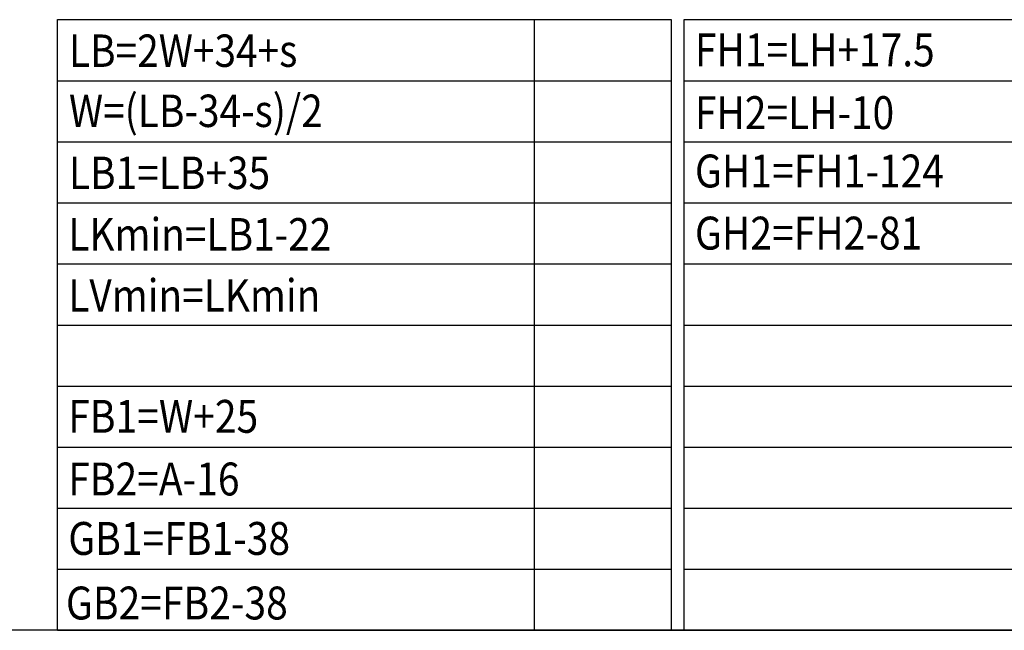
# Model space of a CAD drawing. Units: millimetres. Extents: x 0 to 7889, y -120 to 8421.
# Drawn here: x 2572 to 2868, y 7645 to 7829 of the extents above; entities that cross this region are included whole.
import ezdxf

# ---------------------------------------------------------------- set-up
doc = ezdxf.new("R2010")
doc.units = ezdxf.units.MM
for name, color, linetype in [('outline-Körperkante', 7, 'Continuous'), ('PLANKOPF', 7, 'Continuous'), ('Text', 5, 'Continuous')]:
    doc.layers.add(name, color=color, linetype=linetype)

# ---------------------------------------------------------------- blocks, each defined once
blk = doc.blocks.new('Plankopf_Rahmen_mit_Kopf_forlage')
at = {"layer": 'PLANKOPF'}
blk.add_line((1332.46, 321.22), (200.33, 321.22), dxfattribs=at)
blk = doc.blocks.new('Formelblock_WD_LR22B_ER_MF_Sturz_527')
at = {"layer": 'PLANKOPF', "linetype": 'Continuous'}
for p, q in [((-579.35, 0), (-579.35, 183.35)), ((-579.35, 183.35), (-395.28, 183.35)), ((-436.39, 183.35), (-436.39, 0)), ((-395.28, 183.35), (-395.28, 0)), ((-391.41, 0), (-391.41, 183.35)), ((-391.41, 183.35), (-247.1, 183.35)), ((-289.41, 183.35), (-289.41, 0)), ((-247.1, 183.35), (-247.1, 0)), ((-579.35, 165.01), (-395.28, 165.01)), ((-391.41, 165.01), (-247.1, 165.01)), ((-579.35, 146.68), (-395.28, 146.68)), ((-391.41, 146.68), (-247.1, 146.68)), ((-579.35, 128.34), (-395.28, 128.34)), ((-391.41, 128.34), (-247.1, 128.34)), ((-579.35, 110.01), (-395.28, 110.01)), ((-391.41, 110.01), (-247.1, 110.01)), ((-579.35, 91.67), (-395.28, 91.67)), ((-391.41, 91.67), (-247.1, 91.67)), ((-579.35, 73.34), (-395.28, 73.34)), ((-391.41, 73.34), (-247.1, 73.34)), ((-579.35, 55), (-395.28, 55)), ((-391.41, 55), (-247.1, 55)), ((-579.35, 36.67), (-395.28, 36.67)), ((-391.41, 36.67), (-247.1, 36.67)), ((-579.35, 18.33), (-395.28, 18.33)), ((-391.41, 18.33), (-247.1, 18.33))]:
    blk.add_line(p, q, dxfattribs=at)
at = {"layer": 'PLANKOPF'}
blk.add_line((-579.35, 0), (-247.1, 0), dxfattribs=at)
blk.add_point((0, 0), dxfattribs=at)
at = {"layer": 'Text', "linetype": 'Continuous', "oblique": 0}
for s, height, width, p in [('LB=2W+34+s', 9.729, 0.878571, (-575.9, 169.17)), ('W=(LB-34-s)/2', 9.7294, 0.878571, (-575.9, 151.12)), ('LB1=LB+35', 9.729, 0.878571, (-575.9, 132.5)), ('FB1=W+25', 9.873, 0.87, (-576.1, 59.31)), ('FB2=A-16', 9.873, 0.87, (-576.1, 40.5)), ('GB1=FB1-38', 9.873, 0.87, (-576.1, 22.65)), ('GB2=FB2-38', 9.873, 0.87, (-576.79, 3.26))]:
    blk.add_text(s, height=height, dxfattribs=dict(at, width=width)).set_placement(p)
at = {"layer": 'Text', "oblique": 0}
for s, height, width, p in [('FH1=LH+17.5', 9.8725, 0.866667, (-388.12, 169.33)), ('FH2=LH-10', 9.873, 0.866667, (-388.12, 150.5)), ('GH1=FH1-124', 9.8725, 0.87, (-388.12, 132.97)), ('LKmin=LB1-22', 9.7294, 0.878571, (-576.11, 114.04)), ('GH2=FH2-81', 9.873, 0.87, (-388.12, 114.32)), ('LVmin=LKmin', 9.7294, 0.878571, (-576.11, 95.7))]:
    blk.add_text(s, height=height, dxfattribs=dict(at, width=width)).set_placement(p)

msp = doc.modelspace()

# ---------------------------------------------------------------- block references
at = {"layer": 'outline-Körperkante'}
for name, p in [('Plankopf_Rahmen_mit_Kopf_forlage', (1830.39793112, 7324.03421398)), ('Formelblock_WD_LR22B_ER_MF_Sturz_527', (3162.86089781, 7645.25489992))]:
    msp.add_blockref(name, p, dxfattribs=at)

doc.saveas('drawing.dxf')
